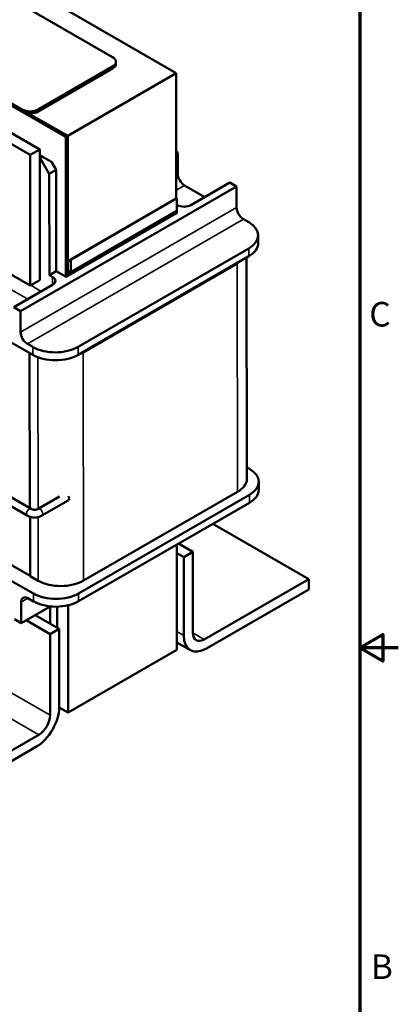
# Model space of a CAD drawing. Units: inches. Extents: x 0.6 to 25.8, y -0.3 to 20.1.
# Drawn here: x 22.8 to 25.8, y 7.4 to 15.1 of the extents above; entities that cross this region are included whole.
import ezdxf

# ---------------------------------------------------------------- set-up
doc = ezdxf.new("R2010")
doc.units = ezdxf.units.IN
doc.header["$LTSCALE"] = 1.2
doc.header["$MEASUREMENT"] = 0
doc.layers.get('0').update_dxf_attribs({"lineweight": 25})
for name, color, linetype, lineweight in [('Border (ANSI)', 7, 'Continuous', 70), ('Visible (ANSI)', 7, 'Continuous', 50), ('Visible Narrow (ANSI)', 7, 'Continuous', 35)]:
    doc.layers.add(name, color=color, linetype=linetype, lineweight=lineweight)
doc.styles.add('Note Text (ANSI)', font='tahoma.ttf')

# ---------------------------------------------------------------- blocks, each defined once
blk = doc.blocks.new('Borders Default Border')
at = {"layer": 'Border (ANSI)', "flags": 128}
for points in [[(0.75, 0.5), (0.75, 16.5), (21.25, 16.5), (21.25, 0.5), (0.75, 0.5)], [(21.5, 8.5), (21.25, 8.5), (21.4, 8.5866), (21.4, 8.4134), (21.25, 8.5)]]:
    blk.add_lwpolyline(points, dxfattribs=at)
at = {"layer": 'Border (ANSI)', "char_height": 0.16, "attachment_point": 7, "style": 'Note Text (ANSI)'}
for s, insert in [('C', (21.311, 10.5421)), ('B', (21.3212, 6.295))]:
    blk.add_mtext(s, dxfattribs=dict(at, insert=insert))

msp = doc.modelspace()

# ---------------------------------------------------------------- linework, layer by layer
at = {"layer": 'Visible (ANSI)'}
for p, q in [((19.8237, 17.1385), (24.0663, 14.689)), ((20.1599, 16.7823), (23.5682, 14.8145)), ((18.9621, 16.641), (23.2047, 14.1916)), ((22.9991, 14.0933), (18.7565, 16.5428)), ((18.6829, 16.5003), (22.9256, 14.0508)), ((22.861, 14.4063), (19.4528, 16.3741)), ((22.861, 14.39), (19.4528, 16.3577)), ((23.5945, 14.7615), (23.5945, 14.7778)), ((23.5682, 14.7411), (22.9883, 14.4063)), ((23.5682, 14.7247), (22.9883, 14.39)), ((23.2178, 14.1991), (24.0663, 14.689)), ((24.0663, 14.689), (24.0663, 13.7092)), ((23.2178, 14.1991), (22.9128, 14.3752)), ((22.9128, 14.3752), (23.2178, 14.1991)), ((23.2047, 14.1916), (23.2178, 14.1991)), ((23.2047, 14.1916), (23.2047, 13.0987)), ((23.2178, 13.1037), (23.2178, 14.1991)), ((23.2178, 13.2193), (23.2178, 14.1991)), ((22.9991, 14.0933), (22.9256, 14.0508)), ((22.9991, 13.0726), (22.9991, 14.0933)), ((22.9256, 14.0508), (22.9256, 13.0302)), ((22.9991, 14.0498), (23.0211, 14.0371)), ((23.0031, 14.0267), (22.9991, 14.029)), ((23.0211, 14.0371), (23.0031, 14.0267)), ((23.0031, 14.0267), (23.074, 13.9043)), ((23.0919, 13.9964), (23.0211, 14.0371)), ((24.0663, 14.0742), (24.077, 14.0681)), ((24.077, 14.0681), (24.0663, 14.0619)), ((24.0774, 13.9046), (24.077, 14.0681)), ((23.074, 13.9043), (23.1274, 13.9352)), ((23.1274, 13.9352), (23.0919, 13.9964)), ((23.1291, 13.1421), (23.1274, 13.9352)), ((23.0758, 13.1113), (23.074, 13.9043)), ((24.5366, 13.8041), (22.8495, 12.83)), ((24.1306, 13.8128), (24.2886, 13.722)), ((24.1796, 13.659), (24.4836, 13.8346)), ((24.4836, 13.8346), (24.5366, 13.8041)), ((24.537, 13.6406), (24.5366, 13.8041)), ((24.0663, 13.7092), (23.2178, 13.2193)), ((24.0709, 13.7119), (23.2436, 13.2342)), ((24.0663, 13.7145), (24.0709, 13.7119)), ((24.0709, 13.6139), (24.0709, 13.7119)), ((24.0709, 13.6139), (23.2224, 13.124)), ((23.2436, 13.1362), (24.0709, 13.6139)), ((24.0709, 13.6603), (24.0735, 13.6588)), ((24.0709, 13.5963), (24.0709, 13.6139)), ((22.9256, 13.0302), (22.0473, 13.5372)), ((24.0731, 13.5976), (23.2069, 13.0975)), ((24.0709, 13.5988), (24.0731, 13.5976)), ((24.5902, 13.5488), (24.6326, 13.5244)), ((24.706, 13.3616), (24.7058, 13.4229)), ((24.6326, 13.3208), (23.299, 12.5509)), ((23.2436, 13.1362), (23.2436, 13.2342)), ((23.2991, 12.4896), (24.6327, 13.2595)), ((24.6142, 13.2488), (24.6181, 11.522)), ((23.3378, 12.5076), (24.5409, 13.2022)), ((23.1291, 13.1421), (23.0758, 13.1113)), ((23.1005, 13.0971), (23.0758, 13.1113)), ((23.2069, 13.0975), (23.1291, 13.1421)), ((23.2178, 13.1511), (23.2436, 13.1362)), ((23.2178, 13.1266), (23.2224, 13.124)), ((23.2224, 13.124), (23.2224, 13.1064)), ((22.7964, 12.8605), (23.1005, 13.036)), ((22.9991, 13.0726), (22.9256, 13.0302)), ((22.8495, 12.83), (22.7964, 12.8605)), ((22.8499, 12.6665), (22.8495, 12.83)), ((22.7264, 12.6149), (22.9456, 12.489)), ((22.9454, 12.5504), (22.903, 12.5747)), ((22.9207, 12.5033), (22.9235, 11.2904)), ((21.9141, 11.8732), (22.9323, 11.2853)), ((21.8841, 11.8212), (22.9023, 11.2333)), ((24.6179, 11.61), (24.637, 11.5991)), ((24.7103, 11.4363), (24.7102, 11.4976)), ((24.637, 11.3955), (23.3034, 10.6255)), ((24.5449, 11.4199), (23.3418, 10.7253)), ((22.9872, 11.2853), (23.1544, 11.3818)), ((23.0172, 11.2333), (23.2208, 11.3509)), ((23.3035, 10.5642), (24.6371, 11.3342)), ((22.9236, 11.2243), (22.9247, 10.7614)), ((25.1001, 10.738), (24.3523, 11.1697)), ((22.9247, 10.7617), (22.3153, 11.1117)), ((24.0709, 10.1846), (24.0709, 11.0073)), ((24.195, 10.9503), (24.0836, 11.0146)), ((24.0709, 10.9403), (24.1243, 10.9094)), ((24.1243, 10.9094), (24.195, 10.9503)), ((24.195, 10.9503), (24.195, 10.3175)), ((24.1243, 10.2971), (24.1243, 10.9094)), ((22.9498, 10.625), (22.7306, 10.7509)), ((22.9247, 10.7614), (22.9883, 10.7248)), ((24.2834, 10.2665), (25.1001, 10.738)), ((25.1001, 10.738), (25.1001, 10.6563)), ((25.1001, 10.6563), (24.3011, 10.195)), ((22.8546, 10.5572), (22.855, 10.3937)), ((22.9075, 10.5881), (22.9499, 10.5637)), ((22.855, 10.3937), (23.081, 10.5242)), ((23.0816, 10.5241), (23.0819, 10.3878)), ((23.1351, 10.5219), (23.1354, 10.3569)), ((23.2224, 10.5329), (23.2224, 9.6947)), ((22.802, 10.4241), (22.855, 10.3937)), ((22.8926, 10.4154), (23.0806, 10.3069)), ((23.1513, 10.3477), (22.9633, 10.4562)), ((23.0806, 10.3069), (23.1513, 10.3477)), ((23.0806, 9.6741), (23.0806, 10.3069)), ((23.1513, 10.3477), (23.1513, 9.7353)), ((24.1761, 10.1826), (24.0709, 10.2433)), ((24.0709, 10.1846), (23.2224, 9.6947)), ((23.2224, 9.6947), (23.1513, 9.7357)), ((22.1755, 9.0495), (22.9922, 9.521)), ((22.9745, 9.4291), (22.1755, 8.9678))]:
    msp.add_line(p, q, dxfattribs=at)
for centre, major_axis, ratio, start_param, end_param in [((23.5045, 14.7778), (0.09, 0), 0.57735, 5.497787, 7.068583), ((23.5045, 14.7615), (0.09, 0), 0.57735, 5.497787, 6.283185), ((22.9247, 14.443), (-0.09, 0), 0.57735, 0.785398, 2.356194), ((22.9247, 14.4267), (-0.09, 0), 0.57735, 0.785398, 2.356194), ((24.1304, 13.8741), (-0.0375, 0.065), 0.57735, 0.78801, 2.358806), ((24.1265, 13.6895), (0.075, 0.0002), 0.575841, 3.925688, 5.496485), ((24.59, 13.6101), (-0.0375, 0.065), 0.57735, 0.78801, 2.358806), ((24.4558, 13.4224), (0.25, 0.0006), 0.575841, 5.496485, 7.067281), ((24.456, 13.3611), (0.25, 0.0006), 0.575841, 5.496485, 6.283185), ((24.3641, 13.3037), (-0.25, -0.0006), 0.575841, 2.354892, 2.560424), ((23.0475, 13.0665), (0.075, 0.0002), 0.575841, 5.496485, 7.067281), ((22.9029, 12.636), (0.0375, -0.065), 0.57735, 3.929602, 5.500399), ((23.1222, 12.6524), (-0.25, -0.0006), 0.575841, 0.784096, 2.354892), ((23.1224, 12.5911), (0.25, 0.0006), 0.575841, 3.925688, 5.496485), ((23.161, 12.6092), (-0.25, -0.0006), 0.575841, 2.14926, 2.354892), ((24.4602, 11.497), (0.25, 0.0006), 0.575841, 5.496485, 7.067281), ((24.3681, 11.5214), (0.25, 0.0006), 0.575841, 5.496485, 6.283185), ((23.2072, 11.3777), (0.015, -0.026), 0.57735, 0.06173, 1.514289), ((24.4603, 11.4357), (0.25, 0.0006), 0.575841, 5.496485, 6.283185), ((23.1651, 10.8269), (0.25, 0.0006), 0.575841, 3.925688, 5.496485), ((23.1266, 10.7271), (-0.25, -0.0006), 0.575841, 0.784096, 2.354892), ((22.9076, 10.5267), (-0.0375, 0.065), 0.57735, 5.500399, 7.071195), ((23.1267, 10.6658), (0.25, 0.0006), 0.575841, 3.925688, 5.496485), ((24.2834, 10.3685), (-0.0625, -0.1083), 0.57735, 5.497787, 7.068583), ((24.3011, 10.3991), (-0.125, -0.2165), 0.57735, 5.497787, 7.068583), ((22.9745, 9.6333), (-0.125, -0.2165), 0.57735, 0.785398, 2.356194), ((22.9922, 9.6231), (0.0625, 0.1083), 0.57735, 3.926991, 5.497787)]:
    msp.add_ellipse(centre, major_axis=major_axis, ratio=ratio, start_param=start_param, end_param=end_param, dxfattribs=at)
for points, knots in [([(22.9023, 11.2333), (22.9091, 11.2294), (22.9164, 11.2264), (22.9317, 11.2219), (22.9396, 11.2205), (22.9557, 11.219), (22.9638, 11.219), (22.9799, 11.2205), (22.9878, 11.2219), (23.0031, 11.2264), (23.0104, 11.2294), (23.0172, 11.2333)], [3.141593, 3.141593, 3.141593, 3.141593, 3.455752, 3.455752, 3.769911, 3.769911, 4.08407, 4.08407, 4.39823, 4.39823, 4.712389, 4.712389, 4.712389, 4.712389]), ([(22.9323, 11.2853), (22.9337, 11.2845), (22.9354, 11.2837), (22.9397, 11.282), (22.9423, 11.2813), (22.9482, 11.28), (22.9514, 11.2796), (22.9583, 11.2791), (22.9619, 11.2791), (22.9688, 11.2796), (22.9722, 11.2802), (22.9782, 11.2815), (22.9808, 11.2824), (22.9847, 11.284), (22.9861, 11.2847), (22.9872, 11.2853)], [3.141593, 3.141593, 3.141593, 3.141593, 3.348316, 3.348316, 3.571778, 3.571778, 3.810832, 3.810832, 4.058807, 4.058807, 4.306471, 4.306471, 4.544135, 4.544135, 4.712389, 4.712389, 4.712389, 4.712389])]:
    msp.add_open_spline(points, degree=3, knots=knots, dxfattribs=at)
at = {"layer": 'Visible Narrow (ANSI)'}
for p, q in [((23.5682, 14.7247), (23.5682, 14.7411)), ((22.861, 14.39), (22.861, 14.4063)), ((22.9883, 14.39), (22.9883, 14.4063)), ((24.0774, 13.9046), (24.0663, 13.8982)), ((24.0663, 13.7757), (24.1306, 13.8128)), ((24.537, 13.6406), (22.8499, 12.6665)), ((22.903, 12.5747), (24.5902, 13.5488)), ((24.6327, 13.2595), (24.6326, 13.3208)), ((24.5409, 13.2022), (24.5449, 11.4199)), ((23.1005, 13.0971), (23.1006, 13.0361)), ((22.7475, 13.0142), (22.9055, 12.9235)), ((23.0117, 12.9848), (22.9291, 13.0322)), ((22.9456, 12.489), (22.9454, 12.5504)), ((23.2991, 12.4896), (23.299, 12.5509)), ((22.9844, 12.4709), (22.987, 11.2852)), ((23.3418, 10.7253), (23.3378, 12.5076)), ((18.7496, 11.9705), (22.9922, 9.521)), ((24.6371, 11.3342), (24.637, 11.3955)), ((22.9872, 11.2221), (22.9883, 10.7248)), ((22.9499, 10.5637), (22.9498, 10.625)), ((23.3035, 10.5642), (23.3034, 10.6255)), ((22.8546, 10.5572), (22.9078, 10.5879)), ((21.5934, 10.5327), (23.0806, 9.6741)), ((24.1243, 10.2971), (24.0709, 10.3279)), ((24.2834, 10.2665), (24.195, 10.3175))]:
    msp.add_line(p, q, dxfattribs=at)
for centre, major_axis, start_param, end_param in [((22.9173, 11.2593), (0.015, 0.026), 0, 3.141593), ((23.0022, 11.2593), (-0.015, 0.026), 3.141593, 6.283185)]:
    msp.add_ellipse(centre, major_axis=major_axis, ratio=0.57735, start_param=start_param, end_param=end_param, dxfattribs=at)

# ---------------------------------------------------------------- block references
at = {"xscale": 1.199999999999999, "yscale": 1.199999999999999, "zscale": 1.199999999999999}
msp.add_blockref('Borders Default Border', (0, 0), dxfattribs=at)

doc.saveas('drawing.dxf')
